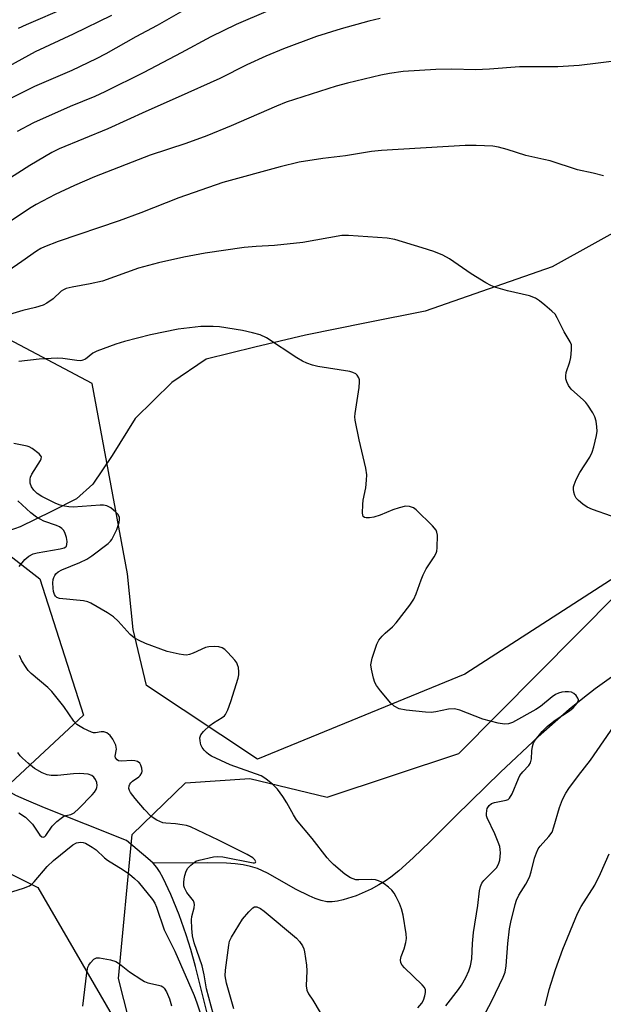
# Model space of a CAD drawing. Units: inches. Extents: x 1213771 to 1219771, y 561455 to 565456.
# Drawn here: x 1217127 to 1217278, y 563233 to 563488 of the extents above; entities that cross this region are included whole.
import ezdxf

# ---------------------------------------------------------------- set-up
doc = ezdxf.new("R2010")
doc.units = ezdxf.units.IN
doc.header["$MEASUREMENT"] = 0
for name, color, linetype in [('HYDRO-Hidden Single Line Stream', 5, 'Continuous'), ('HYDRO-Single Line Stream', 4, 'Continuous'), ('NTRL-Pasture Land', 2, 'Continuous'), ('NTRL-Trees', 3, 'Continuous'), ('Undefined', 1, 'Continuous')]:
    doc.layers.add(name, color=color, linetype=linetype)

msp = doc.modelspace()

# ---------------------------------------------------------------- linework, layer by layer
at = {"layer": 'HYDRO-Hidden Single Line Stream'}
msp.add_line((1217154.64, 563275.62), (1217133.45, 563284.16), dxfattribs=at)
at = {"layer": 'HYDRO-Single Line Stream'}
for points in [[(1217287.63, 563436.86), (1217264.82, 563424.23), (1217231.97, 563412.74), (1217216.78, 563409.69), (1217200.98, 563406.53), (1217187.88, 563403.39), (1217175.27, 563400.25), (1217166.35, 563394.24), (1217156.85, 563384.95), (1217150.93, 563375.38), (1217145.89, 563367.9), (1217141.74, 563364.11), (1217135.19, 563360.89), (1217127.16, 563356.88), (1217118.23, 563353.76), (1217093.29, 563344.48), (1217079.32, 563338.8), (1217073.63, 563335.56)], [(1217133.45, 563284.16), (1217128.72, 563286.1), (1217126.03, 563287.34), (1217123.72, 563288.63), (1217122.24, 563289.71), (1217121.32, 563290.65), (1217120.45, 563291.83), (1217119.62, 563293.21), (1217118.84, 563294.75), (1217117.39, 563298.14), (1217114.63, 563305.64), (1217113.46, 563308.47), (1217111.7, 563311.95), (1217109.48, 563315.89), (1217107.49, 563319.08), (1217105.69, 563321.63), (1217104.3, 563323.15), (1217102.33, 563324.77), (1217100.05, 563326.19), (1217097.03, 563327.67), (1217094.64, 563328.65), (1217091.55, 563329.75), (1217079, 563333.74), (1217073.63, 563335.56)], [(1217280.15, 563317.99), (1217275.93, 563314.94), (1217272.71, 563312.44), (1217269.22, 563309.56), (1217261.2, 563302.47), (1217251.44, 563293.32), (1217239.88, 563282.01), (1217233.26, 563275.36), (1217228.87, 563271.14), (1217225.08, 563267.79), (1217223.04, 563266.17), (1217221.61, 563265.16), (1217219.95, 563264.15), (1217217.96, 563263.1), (1217214.06, 563261.37), (1217210.73, 563260.26), (1217209.21, 563259.92), (1217207.85, 563259.75), (1217206.51, 563259.82), (1217205.05, 563260.13), (1217203.5, 563260.64), (1217201.88, 563261.31), (1217198.54, 563263), (1217191.1, 563267.22), (1217188.52, 563268.42), (1217186.73, 563268.97), (1217184.81, 563269.37), (1217182.74, 563269.65), (1217180.52, 563269.82), (1217175.66, 563269.92), (1217161.5, 563269.78)], [(1217161.5, 563269.78), (1217160.17, 563271.02), (1217154.64, 563275.62)], [(1217175.85, 563229.59), (1217172.46, 563243.08), (1217171.27, 563247.41), (1217170.11, 563251.28), (1217168.29, 563256.41), (1217166.15, 563261.69), (1217164.13, 563265.94), (1217163.17, 563267.64), (1217162.49, 563268.65), (1217161.5, 563269.78)]]:
    msp.add_lwpolyline(points, dxfattribs=at)
at = {"layer": 'NTRL-Pasture Land'}
for points in [[(1217326.81, 563373.39), (1217242.17, 563318.71), (1217188.55, 563296.75), (1217159.79, 563315.82), (1217156.39, 563330.28), (1217154.93, 563344.75), (1217145.79, 563393.97), (1217083.84, 563426.8), (1216988.82, 563448.62), (1216910.45, 563455.56), (1216890, 563436.42), (1216859.49, 563439.12), (1216819.16, 563442.29)], [(1216711.89, 563318.29), (1216843.52, 563278.87), (1216902.9, 563258.55), (1217007.24, 563267.39), (1217100.71, 563278.97), (1217131.68, 563263.52), (1217152.45, 563227.71), (1217183.93, 563102.05), (1217213.66, 563054.87), (1217218.91, 563002.57), (1217220.38, 562986.71), (1217222.19, 562956.93), (1217194.64, 562931.45), (1217161.3, 562958.5), (1217105.76, 563003.57), (1216997.44, 563072.37), (1216876.13, 563120.51), (1216771.31, 563155.92)]]:
    msp.add_lwpolyline(points, dxfattribs=at)
at = {"layer": 'NTRL-Trees'}
for points in [[(1216755.08, 563478.5), (1216841.12, 563454.88), (1216905.22, 563451.51), (1216923.43, 563449.74), (1217024.87, 563428.83), (1217060.41, 563399.21), (1217132.22, 563343.43), (1217143.47, 563308.08), (1217114.4, 563281.13), (1217080.66, 563269.32), (1217051.03, 563268.36), (1216960.17, 563256.41), (1216939.52, 563227.11), (1216948.2, 563188.91), (1216923.89, 563157.66), (1216854.45, 563175.02), (1216837.08, 563197.59), (1216790.79, 563253.58)], [(1217274.2, 562792.31), (1217283.29, 562832.73), (1217262.86, 562893.58), (1217220.93, 563011.4), (1217207.55, 563055.61), (1217156.81, 563223.27), (1217152.6, 563239.96), (1217156.14, 563277.21), (1217169.88, 563290.59), (1217186.57, 563291.71), (1217206.58, 563286.85), (1217240.65, 563298.2), (1217353.1, 563411.56)]]:
    msp.add_lwpolyline(points, dxfattribs=at)
at = {"layer": 'Undefined'}
for points, elevation in [([(1217198.99, 563493.88), (1217183.01, 563486.94), (1217176.43, 563483.77), (1217168.8, 563479.63), (1217159.14, 563474.53), (1217149.06, 563469.51), (1217146.46, 563468.32), (1217140.09, 563465.72), (1217130.6, 563461.45), (1217126.38, 563459.24)], 494), ([(1217169.18, 563490.45), (1217162.58, 563486.68), (1217157.06, 563483.78), (1217149.28, 563479.34), (1217146.83, 563478.03), (1217140.48, 563475.02), (1217130.85, 563470.87), (1217123.28, 563467.12)], 496), ([(1217139.15, 563491.34), (1217128.68, 563486.89), (1217126.63, 563485.93)], 500), ([(1217220.25, 563488.47), (1217217.38, 563487.78), (1217210.23, 563485.85), (1217203.85, 563483.86), (1217195.23, 563480.64), (1217190.7, 563478.78), (1217185.79, 563476.46), (1217178.79, 563472.99), (1217168, 563468.1), (1217159.61, 563464.44), (1217149.83, 563459.96), (1217137.25, 563454.78), (1217135.33, 563453.78), (1217129.59, 563450.46), (1217118.29, 563443.3)], 492), ([(1217150.74, 563489.3), (1217140.84, 563484.41), (1217130.99, 563479.86), (1217124.08, 563476.08)], 498), ([(1217282.31, 563477.61), (1217271.82, 563476.32), (1217266.24, 563475.96), (1217256.33, 563475.99), (1217248.59, 563475.35), (1217244.93, 563475.17), (1217238.8, 563475.37), (1217234.74, 563475.29), (1217226.25, 563474.76), (1217222.71, 563474.23), (1217220.42, 563473.8), (1217211.8, 563471.76), (1217208.93, 563471), (1217195.97, 563466.8), (1217193.49, 563465.83), (1217181.7, 563460.73), (1217175.42, 563458.15), (1217169.97, 563456.1), (1217160.8, 563453.08), (1217146.4, 563447.51), (1217141.17, 563445.23), (1217136.2, 563442.92), (1217131.22, 563440.34), (1217129.94, 563439.59), (1217128.2, 563438.43), (1217124.77, 563436.07)], 490), ([(1217278.13, 563447.74), (1217275.41, 563448.46), (1217271.36, 563449.34), (1217264.3, 563451.62), (1217262.69, 563452.03), (1217257.96, 563453), (1217253.15, 563454.57), (1217250.91, 563455.17), (1217249.49, 563455.43), (1217245.16, 563455.6), (1217242.29, 563455.62), (1217220.66, 563454.33), (1217218.04, 563454.05), (1217211.35, 563452.93), (1217205.48, 563452.25), (1217199.33, 563451.32), (1217194.37, 563450.09), (1217179.54, 563446.06), (1217168.15, 563442.05), (1217158.34, 563438.21), (1217152.72, 563436.15), (1217136.98, 563430.75), (1217133.45, 563429.41), (1217132.47, 563428.95), (1217131.34, 563428.27), (1217127.57, 563425.55), (1217123.92, 563423.09)], 488), ([(1217280.15, 563359.61), (1217275.21, 563361.33), (1217273.9, 563361.93), (1217272.71, 563362.76), (1217271.59, 563363.68), (1217271.01, 563364.3), (1217270.63, 563365.02), (1217270.42, 563365.83), (1217270.33, 563366.67), (1217270.36, 563367.23), (1217270.48, 563367.77), (1217271.03, 563369.1), (1217271.95, 563370.92), (1217274.52, 563374.88), (1217275.19, 563376.18), (1217275.62, 563377.6), (1217276.31, 563380.5), (1217276.43, 563381.66), (1217276.37, 563382.81), (1217276.16, 563384.24), (1217275.84, 563385.34), (1217275.31, 563386.38), (1217274.06, 563388.39), (1217273.54, 563389.09), (1217272.94, 563389.7), (1217269.71, 563392.56), (1217269.06, 563393.44), (1217268.6, 563394.42), (1217268.36, 563395.18), (1217268.3, 563395.97), (1217268.46, 563396.81), (1217269.4, 563399.62), (1217269.67, 563400.75), (1217269.84, 563402.69), (1217269.77, 563404.04), (1217269.49, 563404.79), (1217267.88, 563407.37), (1217266.13, 563410.96), (1217265.54, 563411.91), (1217264.73, 563412.76), (1217262.91, 563414.3), (1217261.51, 563415.42), (1217260.53, 563416.06), (1217258.92, 563416.67), (1217253.22, 563417.96), (1217250.23, 563418.88), (1217248.9, 563419.38), (1217247.62, 563420.07), (1217243.87, 563422.38), (1217238.27, 563426.24), (1217236.53, 563427.19), (1217234.2, 563428.14), (1217231.17, 563429.12), (1217224.11, 563431.24), (1217222.09, 563431.63), (1217212.06, 563432.31), (1217210.34, 563432.29), (1217200.27, 563430.47), (1217192.98, 563429.76), (1217188.21, 563429.47), (1217185.09, 563429.17), (1217175.04, 563427.72), (1217169.44, 563426.68), (1217162.93, 563425.26), (1217157.74, 563423.89), (1217148.45, 563420.5), (1217145.27, 563419.79), (1217140.58, 563418.97), (1217139.03, 563418.56), (1217138.3, 563418.26), (1217137.75, 563417.91), (1217135.64, 563415.95), (1217134.06, 563414.8), (1217133.05, 563414.3), (1217131.12, 563413.69), (1217127.8, 563412.85), (1217123.49, 563411.6)], 486), ([(1217237.28, 563232.84), (1217240.54, 563237.06), (1217241.37, 563238.24), (1217242.5, 563240.16), (1217243.25, 563241.91), (1217243.67, 563243.19), (1217244.03, 563245.06), (1217244.22, 563249.01), (1217244.48, 563251.88), (1217245.6, 563258.83), (1217246.03, 563262.65), (1217246.25, 563263.79), (1217246.64, 563264.63), (1217247.14, 563265.28), (1217249.66, 563267.81), (1217250.36, 563268.6), (1217250.92, 563269.54), (1217251.25, 563270.57), (1217251.4, 563272.49), (1217251.37, 563273.32), (1217251.23, 563274.14), (1217250.86, 563275.25), (1217249.96, 563277.43), (1217247.97, 563281.53), (1217247.82, 563282.06), (1217247.78, 563282.6), (1217247.87, 563283.42), (1217248, 563283.95), (1217248.47, 563284.76), (1217249.08, 563285.2), (1217249.86, 563285.46), (1217252.91, 563286.08), (1217253.39, 563286.28), (1217253.79, 563286.6), (1217254.48, 563287.76), (1217256.08, 563291.75), (1217256.45, 563292.5), (1217257.17, 563293.41), (1217258.73, 563295.07), (1217259.17, 563295.73), (1217259.42, 563296.82), (1217259.55, 563298.88), (1217259.7, 563299.96), (1217260, 563300.96), (1217260.42, 563301.67), (1217262.2, 563303.85), (1217263.63, 563305.23), (1217265.62, 563306.8), (1217269.3, 563309.22), (1217270.22, 563309.97), (1217271.28, 563311.23), (1217271.52, 563311.67), (1217271.61, 563312.1), (1217271.49, 563312.55), (1217271.04, 563313.19), (1217270.42, 563313.75), (1217269.83, 563314.03), (1217269.07, 563314.15), (1217268.17, 563314.14), (1217267.28, 563314.04), (1217266.42, 563313.82), (1217265.69, 563313.45), (1217264.78, 563312.82), (1217261.8, 563310.34), (1217260.58, 563309.54), (1217254.56, 563306.23), (1217253.51, 563305.84), (1217252.49, 563305.76), (1217250.81, 563306.08), (1217246.89, 563307.1), (1217240.94, 563309.42), (1217239.57, 563309.79), (1217238, 563309.71), (1217234.66, 563308.95), (1217233.51, 563308.81), (1217232.04, 563308.9), (1217226.99, 563309.45), (1217225.25, 563309.78), (1217223.95, 563310.43), (1217223.05, 563311.18), (1217220.38, 563314.38), (1217219.3, 563315.79), (1217218.89, 563316.56), (1217218.53, 563317.68), (1217218.01, 563320.02), (1217217.9, 563321.18), (1217218.23, 563322.88), (1217219.39, 563326.5), (1217219.93, 563327.49), (1217220.81, 563328.56), (1217221.59, 563329.35), (1217223.48, 563330.99), (1217224.4, 563331.99), (1217227.98, 563336.6), (1217229.02, 563338.14), (1217229.59, 563339.51), (1217230.86, 563343.19), (1217231.42, 563344.48), (1217232.23, 563345.96), (1217234.24, 563349.09), (1217234.75, 563350.08), (1217234.92, 563350.62), (1217235.04, 563351.48), (1217235.09, 563354.7), (1217234.98, 563355.53), (1217234.77, 563356.04), (1217233.86, 563357.14), (1217229.58, 563361.28), (1217228.88, 563361.79), (1217227.9, 563362.15), (1217226.85, 563362.22), (1217225.19, 563361.84), (1217223.54, 563361.28), (1217220.26, 563359.9), (1217218.67, 563359.4), (1217217.49, 563359.21), (1217216.67, 563359.17), (1217216.22, 563359.26), (1217215.93, 563359.51), (1217215.73, 563360.42), (1217215.77, 563362.65), (1217215.93, 563363.75), (1217216.59, 563366.98), (1217216.77, 563368.96), (1217216.81, 563370.37), (1217216.55, 563372.11), (1217214.86, 563379.4), (1217213.81, 563384.48), (1217213.76, 563385.34), (1217213.83, 563386.21), (1217214.83, 563392.95), (1217214.97, 563394.4), (1217214.92, 563394.95), (1217214.77, 563395.46), (1217214.37, 563396.12), (1217213.98, 563396.48), (1217213.24, 563396.86), (1217212.41, 563397.12), (1217204.2, 563398.38), (1217202.82, 563398.71), (1217201.27, 563399.25), (1217200.22, 563399.75), (1217198.7, 563400.65), (1217190.84, 563405.81), (1217189.24, 563406.56), (1217187.24, 563407.1), (1217184.64, 563407.69), (1217178.75, 563408.62), (1217177.03, 563408.77), (1217173.88, 563408.78), (1217167.97, 563408.05), (1217160.89, 563406.56), (1217154.11, 563404.88), (1217151.88, 563404.21), (1217146.93, 563402.38), (1217145.94, 563401.83), (1217144.05, 563400.32), (1217143.12, 563399.93), (1217142.61, 563399.87), (1217141.82, 563399.92), (1217138.14, 563400.49), (1217136.69, 563400.55), (1217132.05, 563400.25), (1217126.75, 563399.69)], 484), ([(1217230.03, 563232.31), (1217231.1, 563233.56), (1217231.5, 563234.33), (1217231.88, 563235.44), (1217232.06, 563236.28), (1217232.03, 563236.97), (1217231.74, 563237.59), (1217231.2, 563238.26), (1217226.56, 563242.72), (1217226, 563243.34), (1217225.61, 563244.02), (1217225.56, 563244.8), (1217225.72, 563245.63), (1217226.54, 563247.65), (1217226.97, 563249.25), (1217227.11, 563250.33), (1217227.04, 563251.47), (1217226.23, 563256.32), (1217225.85, 563258.01), (1217225.33, 563259.31), (1217224.46, 563261.09), (1217223.91, 563262.03), (1217223.31, 563262.79), (1217222.47, 563263.55), (1217221.33, 563264.41), (1217220.62, 563264.89), (1217219.88, 563265.26), (1217219.08, 563265.44), (1217217.95, 563265.54), (1217214.8, 563265.44), (1217213.96, 563265.51), (1217212.63, 563266.01), (1217211.15, 563266.97), (1217208.18, 563269.48), (1217207.31, 563270.3), (1217206.54, 563271.17), (1217202.68, 563276.2), (1217198.62, 563281.05), (1217197.83, 563282.28), (1217196.14, 563285.42), (1217195.07, 563287.09), (1217193.76, 563288.93), (1217192.53, 563290.16), (1217190.72, 563291.66), (1217189.5, 563292.4), (1217181.47, 563295.29), (1217176.66, 563297.53), (1217175.98, 563297.93), (1217175.35, 563298.43), (1217174.76, 563299.04), (1217174.26, 563299.7), (1217173.92, 563300.43), (1217173.68, 563301.46), (1217173.64, 563302.23), (1217173.86, 563303.04), (1217174.54, 563303.91), (1217176.24, 563305.46), (1217177.17, 563306.15), (1217179.44, 563307.48), (1217179.96, 563307.93), (1217180.25, 563308.29), (1217180.88, 563309.52), (1217181.68, 563311.63), (1217183.52, 563317.67), (1217183.7, 563318.54), (1217183.74, 563319.36), (1217183.61, 563320.42), (1217183.39, 563321.17), (1217183.16, 563321.66), (1217182.65, 563322.36), (1217180.89, 563324.32), (1217180.06, 563325.13), (1217179.38, 563325.59), (1217178.57, 563325.79), (1217177.41, 563325.86), (1217175.94, 563325.81), (1217175.09, 563325.63), (1217171.93, 563324.15), (1217170.95, 563323.82), (1217170.2, 563323.69), (1217169.38, 563323.72), (1217168.27, 563323.9), (1217165.2, 563324.64), (1217159.57, 563326.69), (1217157.95, 563327.44), (1217156.66, 563328.16), (1217155.57, 563329.03), (1217152.47, 563332.48), (1217151.3, 563333.55), (1217149.72, 563334.64), (1217145.41, 563337.15), (1217144.62, 563337.49), (1217143.48, 563337.74), (1217137.31, 563338.31), (1217136.57, 563338.59), (1217136.23, 563338.93), (1217135.97, 563339.37), (1217135.72, 563340.13), (1217135.62, 563340.97), (1217135.6, 563342.41), (1217135.67, 563343.25), (1217135.81, 563343.79), (1217136.05, 563344.3), (1217136.36, 563344.75), (1217136.94, 563345.26), (1217137.88, 563345.78), (1217142.58, 563347.64), (1217144.39, 563348.5), (1217145.71, 563349.38), (1217149.9, 563352.53), (1217150.51, 563353.13), (1217150.84, 563353.6), (1217152.13, 563356.22), (1217152.73, 563357.97), (1217152.84, 563358.8), (1217152.81, 563359.32), (1217152.49, 563360.03), (1217151.92, 563360.66), (1217150.55, 563361.8), (1217149.56, 563362.35), (1217148.73, 563362.48), (1217147.85, 563362.47), (1217140.8, 563362.01), (1217139.68, 563362.06), (1217138.56, 563362.21), (1217137.47, 563362.45), (1217136.33, 563362.88), (1217132.72, 563364.75), (1217131.51, 563365.54), (1217130.68, 563366.33), (1217130.06, 563367.23), (1217129.75, 563368.21), (1217129.7, 563369.26), (1217129.81, 563369.78), (1217130.18, 563370.55), (1217132.37, 563374.04), (1217132.56, 563374.52), (1217132.61, 563374.97), (1217132.42, 563375.39), (1217132.08, 563375.78), (1217130.25, 563377.2), (1217129.48, 563377.61), (1217128.93, 563377.79), (1217125.45, 563378.43)], 482), ([(1217126.86, 563346.65), (1217128.31, 563348.38), (1217129.35, 563349.24), (1217130.51, 563349.85), (1217131.51, 563350.15), (1217137.51, 563351.17), (1217138.53, 563351.45), (1217138.95, 563351.71), (1217139.1, 563351.9), (1217139.23, 563352.32), (1217139.25, 563353.05), (1217139.09, 563354.1), (1217138.77, 563355.19), (1217138.42, 563355.93), (1217137.91, 563356.48), (1217137.27, 563356.88), (1217136.54, 563357.21), (1217133.24, 563358.32), (1217131.32, 563359.38), (1217129.88, 563360.46), (1217126.53, 563363.65)], 480), ([(1217177.12, 563230.53), (1217175.36, 563237.27), (1217174.71, 563240.92), (1217174.19, 563243.17), (1217172.17, 563249.17), (1217171.71, 563250.94), (1217171.52, 563252.91), (1217171.46, 563255.16), (1217171.56, 563256), (1217172.14, 563258.26), (1217172.2, 563259.05), (1217172.13, 563259.54), (1217171.95, 563260.01), (1217171.66, 563260.46), (1217170.25, 563262.18), (1217169.64, 563263.39), (1217169.52, 563263.96), (1217169.46, 563264.83), (1217169.53, 563265.72), (1217169.72, 563266.59), (1217170.09, 563267.72), (1217170.5, 563268.47), (1217171.25, 563269.31), (1217172.12, 563270), (1217172.62, 563270.27), (1217173.44, 563270.54), (1217177.12, 563271.39), (1217178.2, 563271.53), (1217179.61, 563271.41), (1217187.45, 563269.84), (1217187.77, 563269.84), (1217188, 563269.95), (1217188.09, 563270.16), (1217188.06, 563270.31), (1217187.85, 563270.67), (1217187.32, 563271.17), (1217185.88, 563272.02), (1217178.49, 563275.74), (1217171.19, 563279.18), (1217170.19, 563279.54), (1217169.07, 563279.75), (1217167.36, 563279.96), (1217164.83, 563280.12), (1217164.02, 563280.26), (1217162.45, 563280.94), (1217161.04, 563281.88), (1217159.28, 563283.71), (1217156.87, 563286.5), (1217155.64, 563288.13), (1217155.38, 563288.61), (1217155.23, 563289.09), (1217155.29, 563289.78), (1217155.47, 563290.22), (1217155.74, 563290.63), (1217156.15, 563291), (1217157.85, 563292.14), (1217158.22, 563292.52), (1217158.58, 563293.16), (1217158.7, 563293.62), (1217158.64, 563294.43), (1217158.39, 563295.21), (1217158.12, 563295.67), (1217157.53, 563296.11), (1217156.79, 563296.33), (1217155.99, 563296.39), (1217153.31, 563296.17), (1217152.58, 563296.32), (1217152.2, 563296.56), (1217151.82, 563297.08), (1217151.74, 563297.53), (1217152.01, 563299.31), (1217151.87, 563300.33), (1217151.13, 563301.94), (1217150.42, 563302.87), (1217149.52, 563303.53), (1217148.79, 563303.77), (1217148.11, 563303.77), (1217146.64, 563303.5), (1217146.14, 563303.52), (1217145.61, 563303.67), (1217143.52, 563304.68), (1217141.78, 563305.74), (1217141, 563306.55), (1217138.44, 563310.33), (1217135.34, 563314.28), (1217134.32, 563315.28), (1217129.96, 563318.91), (1217129.17, 563319.71), (1217128.64, 563320.42), (1217127.56, 563322.21), (1217126.93, 563323.54)], 480), ([(1217246.97, 563229.92), (1217249.18, 563234.11), (1217252.1, 563240.31), (1217252.6, 563241.59), (1217252.92, 563243.22), (1217253.32, 563248.95), (1217253.79, 563252.75), (1217254.13, 563254.49), (1217255.27, 563259.1), (1217255.61, 563260.24), (1217256.18, 563261.53), (1217258.02, 563264.38), (1217258.92, 563266.18), (1217259.36, 563267.52), (1217260.25, 563271.13), (1217260.73, 563272.47), (1217261.22, 563273.47), (1217261.67, 563274.17), (1217263.97, 563276.7), (1217264.77, 563277.83), (1217265.26, 563279.18), (1217266.66, 563284.19), (1217267.47, 563286.24), (1217268.33, 563287.93), (1217269.13, 563289.14), (1217271.62, 563292.48), (1217274.73, 563296.48), (1217281.63, 563306.47)], 486), ([(1217126.75, 563282.81), (1217128.46, 563281.69), (1217129.52, 563280.71), (1217130.3, 563279.85), (1217132.21, 563277.08), (1217132.69, 563276.64), (1217133.16, 563276.51), (1217133.51, 563276.66), (1217133.78, 563276.92), (1217135.37, 563279.36), (1217136.59, 563280.59), (1217137.71, 563281.48), (1217138.42, 563281.92), (1217138.97, 563282.13), (1217140.25, 563282.38), (1217141.06, 563282.8), (1217142.32, 563283.94), (1217145.77, 563287.48), (1217146.33, 563288.17), (1217146.79, 563288.9), (1217146.97, 563289.4), (1217147.04, 563289.89), (1217146.92, 563290.67), (1217146.63, 563291.42), (1217146.2, 563292.08), (1217145.7, 563292.49), (1217144.72, 563292.81), (1217142.44, 563292.98), (1217140.96, 563292.92), (1217136.78, 563292.49), (1217135.16, 563292.52), (1217134.11, 563292.68), (1217132.82, 563293.21), (1217130.87, 563294.33), (1217129.24, 563295.6), (1217127.69, 563296.96), (1217127.14, 563297.56), (1217126.53, 563298.41)], 478), ([(1217121.24, 563261.26), (1217127.97, 563263.29), (1217129.53, 563263.94), (1217130.14, 563264.37), (1217130.77, 563264.97), (1217134.14, 563268.94), (1217135.73, 563270.52), (1217140.76, 563274.55), (1217141.74, 563275.07), (1217142.72, 563275.2), (1217143.46, 563275.11), (1217144, 563274.93), (1217145.79, 563273.93), (1217146.75, 563273.24), (1217148.93, 563271.21), (1217149.75, 563270.56), (1217153.8, 563268.07), (1217155.4, 563266.91), (1217156.69, 563265.83), (1217157.62, 563264.92), (1217161.37, 563260.38), (1217161.96, 563259.44), (1217162.43, 563258.38), (1217164.38, 563252.49), (1217167.12, 563247.03), (1217172.16, 563235.51), (1217172.87, 563233.65), (1217174.75, 563228.03)], 480), ([(1217262.96, 563232.84), (1217264.07, 563237.06), (1217265.68, 563242.27), (1217267.57, 563247.52), (1217271.34, 563256.79), (1217272.3, 563258.6), (1217275.82, 563264.12), (1217277.3, 563267.16), (1217279.55, 563272.22)], 488), ([(1217182.46, 563232.04), (1217180.55, 563238.73), (1217180.21, 563240.65), (1217180.23, 563242.05), (1217181.09, 563248.54), (1217181.33, 563249.61), (1217181.81, 563250.63), (1217184.7, 563255.27), (1217186.34, 563257.2), (1217187.36, 563258.2), (1217187.81, 563258.45), (1217188.4, 563258.47), (1217189.33, 563258.06), (1217190.23, 563257.4), (1217198.63, 563250.34), (1217199.44, 563249.52), (1217200.2, 563248.38), (1217200.53, 563247.62), (1217200.73, 563246.8), (1217201.25, 563243.41), (1217201.31, 563241.94), (1217201.16, 563238.06), (1217201.29, 563236.91), (1217201.74, 563235.93), (1217202.83, 563234.33), (1217204.78, 563231.12)], 482), ([(1217143.32, 563232.77), (1217144.39, 563241.43), (1217144.66, 563242.83), (1217144.87, 563243.34), (1217145.31, 563244.01), (1217146.22, 563244.95), (1217146.89, 563245.25), (1217147.68, 563245.27), (1217150.51, 563244.77), (1217151.85, 563244.35), (1217152.84, 563243.72), (1217155.39, 563241.66), (1217158.58, 563239.56), (1217159.33, 563239.14), (1217160.12, 563238.81), (1217162.88, 563238.24), (1217163.65, 563237.99), (1217164.06, 563237.74), (1217164.38, 563237.44), (1217164.96, 563236.52), (1217165.74, 563234.7), (1217166.29, 563232.85)], 482)]:
    msp.add_lwpolyline(points, dxfattribs=dict(at, elevation=elevation))

doc.saveas('drawing.dxf')
